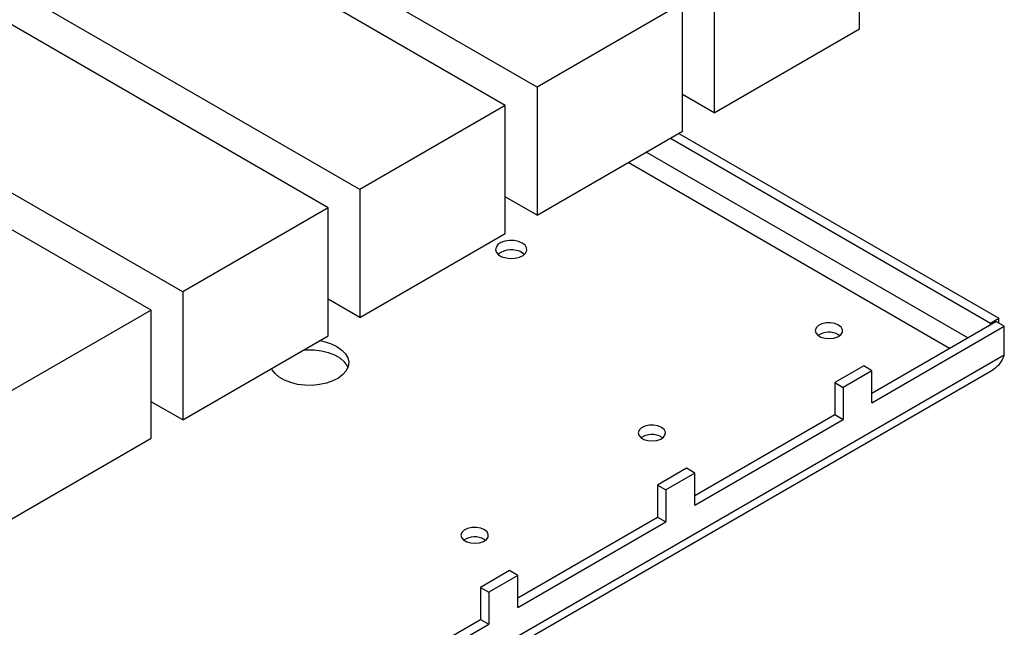
# Model space of a CAD drawing. Units: millimetres. Extents: x -9641 to 106055, y -85288 to 9202.
# Drawn here: x -5167 to -4916, y -58568 to -58413 of the extents above; entities that cross this region are included whole.
import ezdxf

# ---------------------------------------------------------------- set-up
doc = ezdxf.new("R2010")
doc.units = ezdxf.units.MM

msp = doc.modelspace()

# ---------------------------------------------------------------- linework, layer by layer
at = {"color": 7, "linetype": 'Continuous', "lineweight": 25}
for p, q in [((-5034.98, -58430.68), (-5457.47, -58186.78)), ((-5043.07, -58435.35), (-5465.56, -58191.45)), ((-5080.19, -58456.78), (-5502.69, -58212.88)), ((-5088.28, -58461.45), (-5510.78, -58217.55)), ((-5125.4, -58482.88), (-5547.9, -58238.98)), ((-5133.49, -58487.55), (-5555.99, -58243.65)), ((-4952.64, -58415.81), (-4952.64, -58383.15)), ((-4989.77, -58404.58), (-4989.77, -58437.24)), ((-4997.85, -58409.25), (-5034.98, -58430.68)), ((-4997.85, -58441.91), (-4997.85, -58409.25)), ((-4989.77, -58437.24), (-4952.64, -58415.81)), ((-5034.98, -58430.68), (-5034.98, -58463.35)), ((-4989.77, -58437.24), (-4997.85, -58432.57)), ((-5043.07, -58435.35), (-5080.19, -58456.78)), ((-5043.07, -58468.02), (-5043.07, -58435.35)), ((-5034.98, -58463.35), (-4997.85, -58441.91)), ((-4998.8, -58442.46), (-4917.12, -58489.62)), ((-5000.93, -58443.69), (-4919.24, -58490.84)), ((-4925.04, -58494.6), (-5007.08, -58447.24)), ((-4929.71, -58497.29), (-5011.75, -58449.93)), ((-5080.19, -58456.78), (-5080.19, -58489.45)), ((-5034.98, -58463.35), (-5043.07, -58458.68)), ((-5088.28, -58461.45), (-5125.4, -58482.88)), ((-5088.28, -58494.12), (-5088.28, -58461.45)), ((-5080.19, -58489.45), (-5043.07, -58468.02)), ((-5038.73, -58472.88), (-5038.17, -58473.28)), ((-5125.4, -58482.88), (-5125.4, -58515.55)), ((-5080.19, -58489.45), (-5088.28, -58484.78)), ((-5133.49, -58487.55), (-5170.61, -58508.99)), ((-5133.49, -58520.22), (-5133.49, -58487.55)), ((-4919.24, -58490.84), (-4917.12, -58489.62)), ((-4917.12, -58490.84), (-4917.12, -58489.62)), ((-4949.48, -58508.71), (-4917.83, -58490.43)), ((-4949.48, -58511.16), (-4915.71, -58491.66)), ((-4919.24, -58491.25), (-4919.24, -58490.84)), ((-4915.71, -58491.66), (-4917.83, -58490.43)), ((-4915.71, -58499.01), (-4915.71, -58491.66)), ((-5125.4, -58515.55), (-5088.28, -58494.12)), ((-4957.99, -58493.79), (-4957.68, -58494)), ((-4915.71, -58499.01), (-5261.9, -58698.86)), ((-5261.45, -58700.63), (-4918.65, -58502.74)), ((-4951.6, -58501.77), (-4958.98, -58506.03)), ((-4949.48, -58502.99), (-4951.6, -58501.77)), ((-4949.48, -58502.99), (-4956.86, -58507.25)), ((-4949.48, -58511.16), (-4949.48, -58502.99)), ((-4958.98, -58506.03), (-4956.86, -58507.25)), ((-4958.98, -58506.03), (-4958.98, -58514.19)), ((-4956.86, -58507.25), (-4956.86, -58515.42)), ((-5125.4, -58515.55), (-5133.49, -58510.88)), ((-4994.69, -58534.81), (-4958.98, -58514.19)), ((-4994.69, -58537.26), (-4956.86, -58515.42)), ((-4958.98, -58514.19), (-4956.86, -58515.42)), ((-5170.61, -58541.65), (-5133.49, -58520.22)), ((-5003.2, -58519.89), (-5002.89, -58520.1)), ((-4996.81, -58527.87), (-5004.19, -58532.13)), ((-4994.69, -58529.09), (-4996.81, -58527.87)), ((-4994.69, -58529.09), (-5002.07, -58533.35)), ((-4994.69, -58537.26), (-4994.69, -58529.09)), ((-5004.19, -58532.13), (-5002.07, -58533.35)), ((-5004.19, -58532.13), (-5004.19, -58540.29)), ((-5002.07, -58533.35), (-5002.07, -58541.52)), ((-5039.9, -58560.91), (-5004.19, -58540.29)), ((-5004.19, -58540.29), (-5002.07, -58541.52)), ((-5039.9, -58563.36), (-5002.07, -58541.52)), ((-5048.41, -58545.99), (-5048.1, -58546.2)), ((-5042.02, -58553.97), (-5049.41, -58558.23)), ((-5039.9, -58555.19), (-5047.28, -58559.45)), ((-5039.9, -58555.19), (-5042.02, -58553.97)), ((-5039.9, -58563.36), (-5039.9, -58555.19)), ((-5049.41, -58558.23), (-5047.28, -58559.45)), ((-5049.41, -58558.23), (-5049.41, -58566.39)), ((-5047.28, -58559.45), (-5047.28, -58567.62)), ((-5085.11, -58587.01), (-5049.41, -58566.39)), ((-5085.11, -58589.46), (-5047.28, -58567.62)), ((-5049.41, -58566.39), (-5047.28, -58567.62))]:
    msp.add_line(p, q, dxfattribs=at)
at = {"color": 7, "linetype": 'Continuous', "lineweight": 25, "flags": 128}
for points in [[(-5038.73, -58470.43), (-5039.69, -58470.02), (-5040.81, -58469.79), (-5042, -58469.76), (-5043.16, -58469.94), (-5044.17, -58470.31), (-5044.94, -58470.83), (-5045.42, -58471.46), (-5045.55, -58472.15), (-5045.33, -58472.82), (-5044.77, -58473.43), (-5043.93, -58473.92), (-5042.88, -58474.24), (-5041.71, -58474.37), (-5040.52, -58474.29), (-5039.43, -58474.01), (-5038.52, -58473.57), (-5037.89, -58472.98), (-5037.58, -58472.32), (-5037.63, -58471.63), (-5038.02, -58470.98), (-5038.73, -58470.43)], [(-4957.99, -58491.34), (-4958.93, -58490.96), (-4960.03, -58490.77), (-4961.18, -58490.8), (-4962.25, -58491.04), (-4963.13, -58491.47), (-4963.72, -58492.04), (-4963.96, -58492.69), (-4963.82, -58493.35), (-4963.31, -58493.95), (-4962.5, -58494.42), (-4961.46, -58494.71), (-4960.32, -58494.79), (-4959.19, -58494.65), (-4958.2, -58494.31), (-4957.46, -58493.81), (-4957.04, -58493.19), (-4956.99, -58492.52), (-4957.32, -58491.89), (-4957.99, -58491.34)], [(-5085.98, -58496.89), (-5084.77, -58497.73), (-5083.86, -58498.7), (-5083.28, -58499.74), (-5083.05, -58500.83), (-5083.19, -58501.93), (-5083.68, -58502.99), (-5084.51, -58503.97), (-5085.65, -58504.85), (-5087.05, -58505.59), (-5088.68, -58506.16), (-5090.46, -58506.54), (-5092.33, -58506.73), (-5094.23, -58506.7), (-5096.09, -58506.47), (-5097.84, -58506.03), (-5099.41, -58505.42), (-5100.76, -58504.64), (-5101.82, -58503.73), (-5102.57, -58502.73), (-5102.71, -58502.45)], [(-5094.5, -58497.71), (-5093.76, -58497.66), (-5091.86, -58497.69), (-5090, -58497.92), (-5088.26, -58498.35), (-5086.68, -58498.97), (-5085.34, -58499.74), (-5084.27, -58500.65), (-5083.52, -58501.66), (-5083.28, -58502.19)], [(-5003.2, -58517.44), (-5004.14, -58517.06), (-5005.24, -58516.87), (-5006.39, -58516.9), (-5007.47, -58517.14), (-5008.35, -58517.57), (-5008.94, -58518.14), (-5009.17, -58518.79), (-5009.03, -58519.45), (-5008.52, -58520.05), (-5007.71, -58520.52), (-5006.67, -58520.81), (-5005.53, -58520.89), (-5004.4, -58520.76), (-5003.41, -58520.41), (-5002.67, -58519.91), (-5002.25, -58519.29), (-5002.2, -58518.62), (-5002.53, -58517.99), (-5003.2, -58517.44)], [(-5048.41, -58543.55), (-5049.35, -58543.16), (-5050.45, -58542.97), (-5051.61, -58543), (-5052.68, -58543.24), (-5053.56, -58543.67), (-5054.15, -58544.24), (-5054.38, -58544.89), (-5054.24, -58545.55), (-5053.74, -58546.15), (-5052.92, -58546.62), (-5051.89, -58546.91), (-5050.74, -58546.99), (-5049.62, -58546.86), (-5048.63, -58546.52), (-5047.88, -58546.01), (-5047.46, -58545.39), (-5047.41, -58544.72), (-5047.74, -58544.09), (-5048.41, -58543.55)]]:
    msp.add_lwpolyline(points, dxfattribs=at)
at = {"color": 7, "linetype": 'Continuous', "lineweight": 25}
for centre, radius, start, end in [((-5041.52, -58477.92), 5.76, 61.0114, 126.4953), ((-5092.31, -58508.4), 13.14, 61.2026, 82.0288), ((-4960.45, -58498.22), 5.06, 60.91, 123.5311), ((-5005.66, -58524.32), 5.06, 60.91, 123.5311), ((-5050.87, -58550.42), 5.06, 60.91, 123.5311)]:
    msp.add_arc(centre, radius, start, end, dxfattribs=at)
msp.add_open_spline([(-4918.66, -58502.71), (-4918.09, -58502.31), (-4916.89, -58501.48), (-4916.07, -58500), (-4915.75, -58499.12), (-4915.71, -58499.01)], degree=3, knots=[0, 0, 0, 0, 0.447184, 0.929268, 1, 1, 1, 1], dxfattribs=at)

doc.saveas('drawing.dxf')
